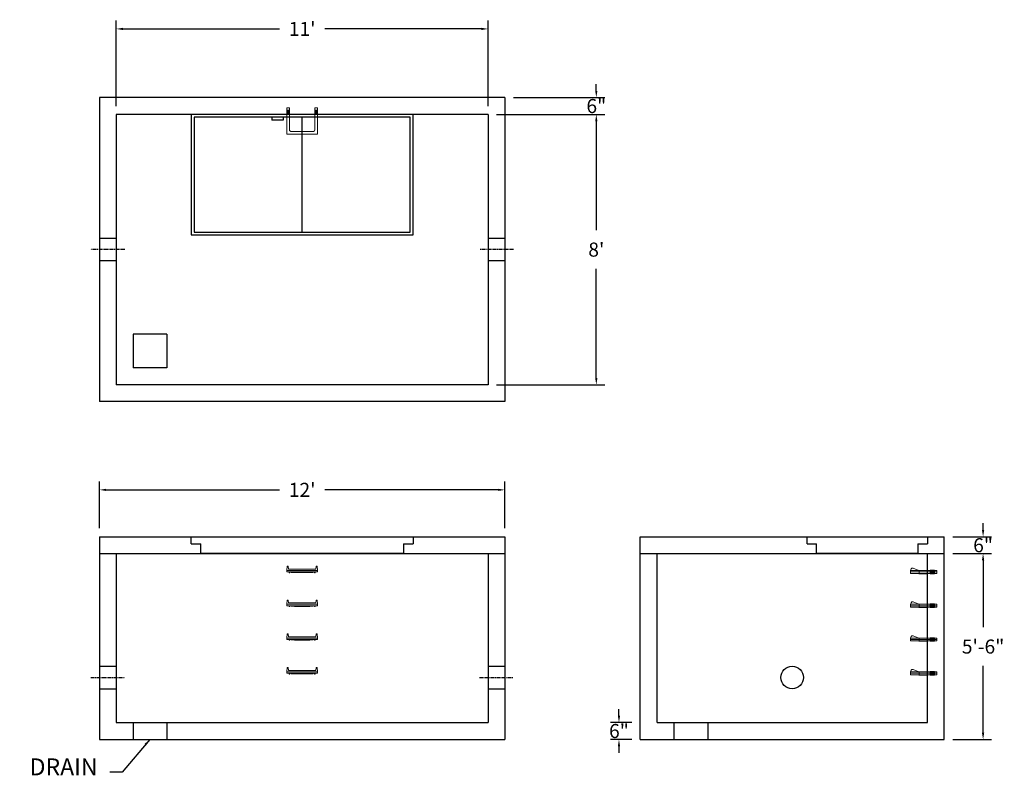
# Model space of a CAD drawing. Units: inches. Extents: x 33 to 382, y 11 to 279.
import ezdxf

# ---------------------------------------------------------------- set-up
doc = ezdxf.new("R2010")
doc.units = ezdxf.units.IN
doc.header["$MEASUREMENT"] = 0
doc.linetypes.add('CENTER', pattern=[2, 1.25, -0.25, 0.25, -0.25])
for name, color, linetype in [('center', 5, 'CENTER'), ('HATCH', 72, 'Continuous'), ('hidden', 1, 'Continuous')]:
    doc.layers.add(name, color=color, linetype=linetype)
doc.layers.add('DIMENSION', color=7, linetype='Continuous', lineweight=0)
doc.styles.add('SURESPEC', font='times.ttf', dxfattribs={"height": 5})
doc.dimstyles.new('SURESPEC', dxfattribs={"dimscale": 48, "dimtxt": 5, "dimasz": 0.05, "dimexe": 0.0625, "dimexo": 0.0625, "dimgap": 0.09, "dimtad": 0, "dimtih": 1, "dimtoh": 1, "dimdec": 4, "dimzin": 0, "dimdsep": 46, "dimlunit": 4, "dimtxsty": 'SURESPEC', "dimcen": 0.09375, "dimadec": 0, "dimazin": 0, "dimtfac": 1, "dimtdec": 4, "dimtofl": 0, "dimtmove": 0, "dimatfit": 3, "dimfxl": 0, "dimtolj": 1, "dimtzin": 0, "dimarcsym": 0})

# ---------------------------------------------------------------- blocks, each defined once
blk = doc.blocks.new('MANHOLE STEP-10-TOP VIEW')
at = {"layer": 'DIMENSION'}
for p, q in [((0, 11), (0, 10)), ((0, 11), (9.375, 11)), ((0.875, 11), (0.875, 10)), ((1.125, 11), (1.125, 10)), ((1.375, 11), (1.375, 10)), ((1.625, 11), (1.625, 10)), ((1.875, 11), (1.875, 10)), ((2.125, 11), (2.125, 10)), ((2.375, 11), (2.375, 10)), ((3.375, 11), (3.375, 10)), ((9.375, 11), (9.375, 0)), ((0, 10), (7.875, 10)), ((8.375, 9.5), (8.375, 1.5)), ((0, 1), (0, 0)), ((0, 1), (7.875, 1)), ((0, 0), (9.375, 0)), ((0.875, 1), (0.875, 0)), ((1.125, 1), (1.125, 0)), ((1.375, 1), (1.375, 0)), ((1.625, 1), (1.625, 0)), ((1.875, 1), (1.875, 0)), ((2.125, 1), (2.125, 0)), ((2.375, 1), (2.375, 0)), ((3.375, 1), (3.375, 0))]:
    blk.add_line(p, q, dxfattribs=at)
for centre, start, end in [((7.875, 9.5), 0, 90), ((7.875, 1.5), 270, 0)]:
    blk.add_arc(centre, 0.5, start, end, dxfattribs=at)
blk = doc.blocks.new('MANHOLE STEP-10-FRONT VIEW')
at = {"layer": 'DIMENSION'}
for p, q in [((-5.5, -0.5), (-5.34, 1)), ((-5.01, 1), (-5.34, 1)), ((-5.01, 1), (-4.83, 0)), ((0, 0), (-4.83, 0)), ((0, 0), (4.83, 0)), ((5.01, 1), (4.83, 0)), ((5.01, 1), (5.34, 1)), ((5.5, -0.5), (5.34, 1)), ((-5.5, -0.5), (-5.41, -1)), ((0, -0.5), (-5.5, -0.5)), ((0, -1), (-5.41, -1)), ((-4.59, -1), (-4.59, -1.28)), ((-4.59, -1.28), (-4.39, -1.28)), ((-4.39, -1.28), (-4.39, -1)), ((-3.91, -1), (-3.91, -1.15)), ((-3.91, -1.15), (-2.76, -1.24)), ((-2.76, -1.24), (0, -1.24)), ((0, -0.5), (5.5, -0.5)), ((0, -1), (5.41, -1)), ((2.76, -1.24), (0, -1.24)), ((3.91, -1.15), (2.76, -1.24)), ((3.91, -1), (3.91, -1.15)), ((4.39, -1.28), (4.39, -1)), ((4.59, -1.28), (4.39, -1.28)), ((4.59, -1), (4.59, -1.28)), ((5.5, -0.5), (5.41, -1))]:
    blk.add_line(p, q, dxfattribs=at)
blk = doc.blocks.new('MANHOLE STEP-10-SIDE VIEW')
at = {"layer": 'DIMENSION'}
for p, q in [((-3.38, 1), (-3.38, 0)), ((-3.38, 1), (6, 1)), ((-3.38, 0.5), (6, 0.5)), ((-3.38, 0), (6, 0)), ((-2.5, 1.12), (-1, 1.12)), ((-2.5, 1.12), (-2.5, -0.13)), ((-2.25, 1.12), (-2.25, -0.13)), ((-2, 1.12), (-2, -0.13)), ((-1.75, 1.12), (-1.75, -0.13)), ((-1.5, 1.12), (-1.5, -0.13)), ((-1.25, 1.12), (-1.25, -0.13)), ((-1, 1.12), (-1, -0.13)), ((0, 1), (0, -0.13)), ((3, 1), (2.83, 0.51)), ((2.83, 0.51), (3, 0)), ((3, 1), (5.1, 1.83)), ((3, -0.13), (4.5, 0)), ((6, 1), (5.74, 1.57)), ((6, 0), (6, 1)), ((-2.5, -0.13), (-1, -0.13)), ((0, -0.13), (3, -0.13))]:
    blk.add_line(p, q, dxfattribs=at)
blk.add_arc((5.29, 1.36), 0.5, 24.5278, 111.4613, dxfattribs=at)
blk = doc.blocks.new('*D6')
at = {"layer": 'Defpoints', "color": 0}
for p in [(198.94, 276.04), (66.94, 245.64), (198.94, 245.64)]:
    blk.add_point(p, dxfattribs=at)
at = {"layer": 'DIMENSION', "color": 0, "lineweight": -2}
for p, q in [((66.94, 248.64), (66.94, 279.04)), ((198.94, 248.64), (198.94, 279.04)), ((69.34, 276.04), (124.85, 276.04)), ((196.54, 276.04), (141.03, 276.04))]:
    blk.add_line(p, q, dxfattribs=at)
at = {"layer": 'DIMENSION', "color": 0}
for points in [[(69.34, 276.44), (69.34, 275.64), (66.94, 276.04)], [(196.54, 276.44), (196.54, 275.64), (198.94, 276.04)]]:
    blk.add_solid(points, dxfattribs=at)
at = {"layer": 'DIMENSION', "color": 0, "insert": (132.94, 276.04), "char_height": 5, "attachment_point": 5, "style": 'SURESPEC'}
blk.add_mtext("\\A1;11'", dxfattribs=at)
blk = doc.blocks.new('*D7')
at = {"layer": 'Defpoints', "color": 0}
for p in [(198.94, 245.64), (198.94, 149.64), (237.38, 149.64)]:
    blk.add_point(p, dxfattribs=at)
at = {"layer": 'DIMENSION', "color": 0, "lineweight": -2}
for p, q in [((201.94, 245.64), (240.38, 245.64)), ((237.38, 243.24), (237.38, 204.51)), ((237.38, 152.04), (237.38, 190.78)), ((201.94, 149.64), (240.38, 149.64))]:
    blk.add_line(p, q, dxfattribs=at)
at = {"layer": 'DIMENSION', "color": 0}
for points in [[(236.98, 243.24), (237.78, 243.24), (237.38, 245.64)], [(236.98, 152.04), (237.78, 152.04), (237.38, 149.64)]]:
    blk.add_solid(points, dxfattribs=at)
at = {"layer": 'DIMENSION', "color": 0, "insert": (237.38, 197.64), "char_height": 5, "attachment_point": 5, "style": 'SURESPEC'}
blk.add_mtext("\\A1;8'", dxfattribs=at)
blk = doc.blocks.new('*D8')
at = {"layer": 'Defpoints', "color": 0}
for p in [(204.94, 112.3), (60.94, 95.64), (204.94, 95.64)]:
    blk.add_point(p, dxfattribs=at)
at = {"layer": 'DIMENSION', "color": 0, "lineweight": -2}
for p, q in [((60.94, 98.64), (60.94, 115.3)), ((63.34, 112.3), (124.85, 112.3)), ((202.54, 112.3), (141.03, 112.3)), ((204.94, 98.64), (204.94, 115.3))]:
    blk.add_line(p, q, dxfattribs=at)
at = {"layer": 'DIMENSION', "color": 0}
for points in [[(63.34, 112.7), (63.34, 111.9), (60.94, 112.3)], [(202.54, 112.7), (202.54, 111.9), (204.94, 112.3)]]:
    blk.add_solid(points, dxfattribs=at)
at = {"layer": 'DIMENSION', "color": 0, "insert": (132.94, 112.3), "char_height": 5, "attachment_point": 5, "style": 'SURESPEC'}
blk.add_mtext("\\A1;12'", dxfattribs=at)
blk = doc.blocks.new('*D10')
at = {"layer": 'Defpoints', "color": 0}
for p in [(360.94, 89.64), (374.71, 89.64), (360.94, 23.64)]:
    blk.add_point(p, dxfattribs=at)
at = {"layer": 'DIMENSION', "color": 0, "lineweight": -2}
for p, q in [((363.94, 89.64), (377.71, 89.64)), ((374.71, 87.24), (374.71, 63.51)), ((374.71, 26.04), (374.71, 49.78)), ((363.94, 23.64), (377.71, 23.64))]:
    blk.add_line(p, q, dxfattribs=at)
at = {"layer": 'DIMENSION', "color": 0}
for points in [[(374.31, 87.24), (375.11, 87.24), (374.71, 89.64)], [(374.31, 26.04), (375.11, 26.04), (374.71, 23.64)]]:
    blk.add_solid(points, dxfattribs=at)
at = {"layer": 'DIMENSION', "color": 0, "insert": (374.71, 56.64), "char_height": 5, "attachment_point": 5, "style": 'SURESPEC'}
blk.add_mtext('\\A1;5\'-6"', dxfattribs=at)
blk = doc.blocks.new('*D11')
at = {"layer": 'Defpoints', "color": 0}
for p in [(360.94, 95.64), (374.71, 95.64), (360.94, 89.64)]:
    blk.add_point(p, dxfattribs=at)
at = {"layer": 'DIMENSION', "color": 0, "lineweight": -2}
for p, q in [((374.71, 98.04), (374.71, 100.44)), ((363.94, 95.64), (377.71, 95.64)), ((363.94, 89.64), (377.71, 89.64)), ((374.71, 87.24), (374.71, 84.84))]:
    blk.add_line(p, q, dxfattribs=at)
at = {"layer": 'DIMENSION', "color": 0}
for points in [[(374.31, 98.04), (375.11, 98.04), (374.71, 95.64)], [(374.31, 87.24), (375.11, 87.24), (374.71, 89.64)]]:
    blk.add_solid(points, dxfattribs=at)
at = {"layer": 'DIMENSION', "color": 0, "insert": (374.71, 92.64), "char_height": 5, "attachment_point": 5, "style": 'SURESPEC'}
blk.add_mtext('\\A1;6"', dxfattribs=at)
blk = doc.blocks.new('HATCH-36 X 36-SIDE VIEW')
for p, q in [((0, -2.5), (0, 0)), ((0, 0), (42.75, 0)), ((42.75, 0), (42.75, -2.5)), ((0, -2.5), (3.375, -2.5)), ((3.375, -6), (3.375, -2.5)), ((39.375, -2.5), (42.75, -2.5)), ((39.375, -2.5), (39.375, -6)), ((39.375, -6), (3.375, -6))]:
    blk.add_line(p, q)
blk = doc.blocks.new('*D16')
at = {"layer": 'Defpoints', "color": 0}
for p in [(245.42, 29.64), (252.94, 29.64), (252.94, 23.64)]:
    blk.add_point(p, dxfattribs=at)
at = {"layer": 'DIMENSION', "color": 0, "lineweight": -2}
for p, q in [((245.42, 32.04), (245.42, 34.44)), ((249.94, 29.64), (242.42, 29.64)), ((249.94, 23.64), (242.42, 23.64)), ((245.42, 21.24), (245.42, 18.84))]:
    blk.add_line(p, q, dxfattribs=at)
at = {"layer": 'DIMENSION', "color": 0}
for points in [[(245.02, 32.04), (245.82, 32.04), (245.42, 29.64)], [(245.02, 21.24), (245.82, 21.24), (245.42, 23.64)]]:
    blk.add_solid(points, dxfattribs=at)
at = {"layer": 'DIMENSION', "color": 0, "insert": (245.42, 26.64), "char_height": 5, "attachment_point": 5, "style": 'SURESPEC'}
blk.add_mtext('\\A1;6"', dxfattribs=at)
blk = doc.blocks.new('*D17')
at = {"layer": 'Defpoints', "color": 0}
for p in [(204.94, 251.64), (237.38, 251.64), (198.94, 245.64)]:
    blk.add_point(p, dxfattribs=at)
at = {"layer": 'DIMENSION', "color": 0, "lineweight": -2}
for p, q in [((237.38, 254.04), (237.38, 256.44)), ((207.94, 251.64), (240.38, 251.64)), ((201.94, 245.64), (240.38, 245.64)), ((237.38, 243.24), (237.38, 240.84))]:
    blk.add_line(p, q, dxfattribs=at)
at = {"layer": 'DIMENSION', "color": 0}
for points in [[(236.98, 254.04), (237.78, 254.04), (237.38, 251.64)], [(236.98, 243.24), (237.78, 243.24), (237.38, 245.64)]]:
    blk.add_solid(points, dxfattribs=at)
at = {"layer": 'DIMENSION', "color": 0, "insert": (237.38, 248.64), "char_height": 5, "attachment_point": 5, "style": 'SURESPEC'}
blk.add_mtext('\\A1;6"', dxfattribs=at)

msp = doc.modelspace()

# ---------------------------------------------------------------- linework, layer by layer
for p, q in [((60.94056, 251.64271), (60.94056, 143.64271)), ((204.94056, 251.64271), (60.94056, 251.64271)), ((204.94056, 251.64271), (204.94056, 143.64271)), ((66.94056, 245.64271), (66.94056, 149.64271)), ((198.94056, 245.64271), (66.94056, 245.64271)), ((198.94056, 245.64271), (198.94056, 149.64271)), ((72.94056, 167.64271), (72.94056, 155.64271)), ((84.94056, 167.64271), (72.94056, 167.64271)), ((84.94056, 167.64271), (84.94056, 155.64271)), ((84.94056, 155.64271), (72.94056, 155.64271)), ((198.94056, 149.64271), (66.94056, 149.64271)), ((204.94056, 143.64271), (60.94056, 143.64271)), ((60.94056, 95.64271), (60.94056, 23.64271)), ((60.94056, 95.64271), (204.94056, 95.64271)), ((204.94056, 95.64271), (204.94056, 23.64271)), ((252.94056, 23.64271), (252.94056, 95.64271)), ((252.94056, 95.64271), (360.94056, 95.64271)), ((360.94056, 23.64271), (360.94056, 95.64271)), ((60.94056, 89.64271), (204.94056, 89.64271)), ((66.94056, 89.64271), (66.94056, 29.64271)), ((198.94056, 89.64271), (198.94056, 29.64271)), ((252.94056, 89.64271), (360.94056, 89.64271)), ((258.94056, 29.64271), (258.94056, 89.64271)), ((354.94056, 29.64271), (354.94056, 89.64271)), ((66.94056, 29.64271), (198.94056, 29.64271)), ((72.94056, 29.64271), (72.94056, 23.64271)), ((84.94056, 29.64271), (84.94056, 23.64271)), ((258.94056, 29.64271), (354.94056, 29.64271)), ((264.94056, 29.64271), (264.94056, 23.64271)), ((276.94056, 29.64271), (276.94056, 23.64271)), ((60.94056, 23.64271), (204.94056, 23.64271)), ((252.94056, 23.64271), (360.94056, 23.64271))]:
    msp.add_line(p, q)
msp.add_circle((306.94056, 45.64271), 4)
at = {"layer": 'center'}
for p, q in [((69.94056, 197.64271), (57.94056, 197.64271)), ((207.94056, 197.64271), (195.94056, 197.64271)), ((57.94056, 45.64271), (69.94056, 45.64271)), ((195.94056, 45.64271), (207.94056, 45.64271))]:
    msp.add_line(p, q, dxfattribs=at)
at = {"layer": 'HATCH'}
for p, q in [((93.56556, 245.64271), (93.56556, 202.89271)), ((172.31556, 245.64271), (93.56556, 245.64271)), ((172.31556, 202.89271), (172.31556, 245.64271)), ((171.31556, 244.64271), (94.56556, 244.64271)), ((94.56556, 244.64271), (94.56556, 203.89271)), ((122.19557, 244.64271), (122.19557, 243.64271)), ((126.19557, 243.64271), (122.19557, 243.64271)), ((126.19557, 244.64271), (126.19557, 243.64271)), ((132.94056, 203.89271), (132.94056, 244.64271)), ((171.31556, 203.89271), (171.31556, 244.64271)), ((93.56556, 202.89271), (172.31556, 202.89271)), ((94.56556, 203.89271), (171.31556, 203.89271)), ((93.56556, 93.14271), (93.56556, 95.64271)), ((93.56556, 95.64271), (172.31556, 95.64271)), ((172.31556, 95.64271), (172.31556, 93.14271)), ((93.56556, 93.14271), (96.94056, 93.14271)), ((96.94056, 89.64271), (96.94056, 93.14271)), ((168.94056, 93.14271), (172.31556, 93.14271)), ((168.94056, 93.14271), (168.94056, 89.64271)), ((168.94056, 89.64271), (96.94056, 89.64271))]:
    msp.add_line(p, q, dxfattribs=at)
at = {"layer": 'hidden'}
for p, q in [((66.94056, 201.64271), (60.94056, 201.64271)), ((204.94056, 201.64271), (198.94056, 201.64271)), ((66.94056, 193.64271), (60.94056, 193.64271)), ((204.94056, 193.64271), (198.94056, 193.64271)), ((60.94056, 49.64271), (66.94056, 49.64271)), ((198.94056, 49.64271), (204.94056, 49.64271)), ((60.94056, 41.64271), (66.94056, 41.64271)), ((198.94056, 41.64271), (204.94056, 41.64271))]:
    msp.add_line(p, q, dxfattribs=at)

# ---------------------------------------------------------------- block references
at = {"rotation": 270}
msp.add_blockref('MANHOLE STEP-10-TOP VIEW', (127.44056, 248.01771), dxfattribs=at)
for p in [(132.94056, 84.14271), (132.94056, 72.14271), (132.94056, 60.14271), (132.94056, 48.14271)]:
    msp.add_blockref('MANHOLE STEP-10-FRONT VIEW', p)
at = {"xscale": -1}
for p in [(354.94056, 82.64271), (354.94056, 70.64271), (354.94056, 58.64271), (354.94056, 46.64271)]:
    msp.add_blockref('MANHOLE STEP-10-SIDE VIEW', p, dxfattribs=at)
at = {"layer": 'HATCH'}
msp.add_blockref('HATCH-36 X 36-SIDE VIEW', (312.19056, 95.64271), dxfattribs=at)

# ---------------------------------------------------------------- texts
at = {"layer": 'DIMENSION', "insert": (60.29927, 9.02523), "char_height": 6, "attachment_point": 9, "style": 'SURESPEC'}
msp.add_mtext('DRAIN', dxfattribs=at)

# ---------------------------------------------------------------- dimensions: what is measured, and where the dimension line sits
at = {"layer": 'DIMENSION'}
dim = msp.add_linear_dim(base=(198.94056, 276.03676), p1=(66.94056, 245.64271), p2=(198.94056, 245.64271), dimstyle='SURESPEC', dxfattribs=at)
dim.commit()
dim.dimension.update_dxf_attribs({"geometry": '*D6', "text_midpoint": (132.94056, 276.03676), "dimtype": 160})
for base, p1, p2, picture, middle in [((237.38172, 251.64271), (198.94056, 245.64271), (204.94056, 251.64271), '*D17', (237.38172, 248.64271)), ((237.38172, 149.64271), (198.94056, 245.64271), (198.94056, 149.64271), '*D7', (237.38172, 197.64271)), ((374.71209, 95.64271), (360.94056, 89.64271), (360.94056, 95.64271), '*D11', (374.71209, 92.64271)), ((245.42263, 29.64271), (252.94056, 23.64271), (252.94056, 29.64271), '*D16', (245.42263, 26.64271))]:
    dim = msp.add_linear_dim(base=base, p1=p1, p2=p2, angle=90, dimstyle='SURESPEC', dxfattribs=at)
    dim.commit()
    dim.dimension.update_dxf_attribs({"geometry": picture, "text_midpoint": middle, "dimtype": 160})
dim = msp.add_linear_dim(base=(204.94056, 112.30281), p1=(60.94056, 95.64271), p2=(204.94056, 95.64271), dimstyle='SURESPEC', dxfattribs=at)
dim.commit()
dim.dimension.update_dxf_attribs({"geometry": '*D8', "text_midpoint": (132.94056, 112.30281)})
dim = msp.add_linear_dim(base=(374.71209, 89.64271), p1=(360.94056, 23.64271), p2=(360.94056, 89.64271), angle=90, dimstyle='SURESPEC', dxfattribs=at)
dim.commit()
dim.dimension.update_dxf_attribs({"geometry": '*D10', "text_midpoint": (374.71209, 56.64271)})

# ---------------------------------------------------------------- leaders
at = {"layer": 'DIMENSION', "annotation_type": 0, "has_hookline": 1, "hookline_direction": 1, "text_width": 27.6597}
msp.add_leader([(78.81308, 23.63937), (69.06766, 12.02523), (64.61927, 12.02523)], dimstyle='SURESPEC', override={"dimgap": 0.09, "dimtad": 0}, dxfattribs=at)

doc.saveas('drawing.dxf')
